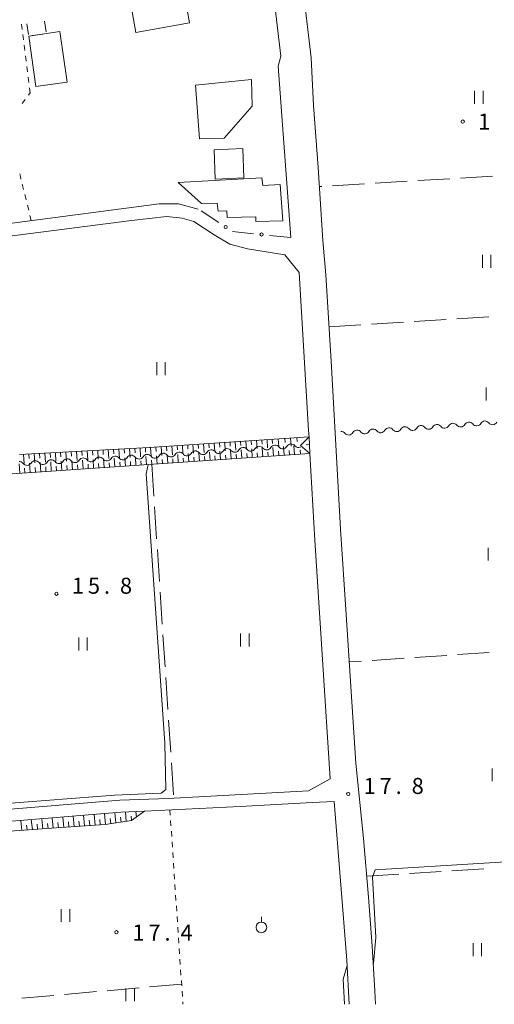
# Model space of a CAD drawing. Units: millimetres. Extents: x -76000 to -74000, y 39000 to 40500.
# Drawn here: x -75333 to -75222, y 39000 to 39230 of the extents above; entities that cross this region are included whole.
import ezdxf

# ---------------------------------------------------------------- set-up
doc = ezdxf.new("R2010")
doc.units = ezdxf.units.MM
for name, color, linetype, lineweight in [('210100_道路縁（街区線）', 7, 'Continuous', 15), ('300100_普通建物', 7, 'Continuous', 15), ('300300_普通無壁舎', 7, 'Continuous', 9), ('510200_一条河川、細流', 7, 'Continuous', 15), ('610111_人工斜面(上)', 7, 'Continuous', 9), ('610199_人工斜面(中)', 7, 'Continuous', 9), ('613000_垣', 7, 'Continuous', 20), ('630100_植生界', 7, 'Continuous', 9), ('630200_耕地界', 7, 'Continuous', 9), ('631100_田', 7, 'Continuous', 9), ('631900_果樹園', 7, 'Continuous', 9), ('710200_等高線（主曲線）', 7, 'Continuous', 9), ('731200_図化機測定による標高点', 7, 'Continuous', 20), ('731207_図化機測定による標高点（注記）', 7, 'Continuous', 20)]:
    doc.layers.add(name, color=color, linetype=linetype, lineweight=lineweight)
doc.styles.add('Style-WORKING', font='txt')

msp = doc.modelspace()

# ---------------------------------------------------------------- linework, layer by layer
at = {"layer": '210100_道路縁（街区線）', "flags": 128}
for points in [[(-75206.06, 39280.98), (-75225.4, 39274.12), (-75243.73, 39266.84), (-75260.46, 39260.29), (-75270.11, 39256.43), (-75268.57, 39248.71), (-75266.85, 39237.96), (-75266.23, 39232.56), (-75264.93, 39221.34), (-75264.33, 39210.17), (-75263.26, 39195.68), (-75262.15, 39178.58), (-75261.47, 39170.61), (-75260.24, 39150.39), (-75259.16, 39132.21), (-75257.99, 39111.13), (-75256.71, 39091.12), (-75255.54, 39073.17), (-75254.45, 39056.41), (-75252.61, 39038.81), (-75251.5, 39025.08), (-75250.58, 39013.61), (-75249.96, 39003.16), (-75249.8, 39000)], [(-75269.67, 39179.3), (-75272.64, 39219.38), (-75272.02, 39221.7), (-75273.86, 39237.6), (-75275.32, 39246.82), (-75276.55, 39251.21), (-75277.47, 39252.99), (-75278.51, 39253.72), (-75279.84, 39253.86), (-75295.12, 39251.65), (-75317.08, 39248.07), (-75341.65, 39244.25), (-75349.37, 39242.79), (-75352.23, 39239.57), (-75353.44, 39236.65), (-75354.16, 39233.74), (-75354.35, 39229.91), (-75351.66, 39205.89)], [(-75478.18, 39233.97), (-75479.91, 39219.84), (-75481.15, 39200.9), (-75481.31, 39197.04), (-75483.81, 39180.79), (-75479.08, 39168.99), (-75472.47, 39151.54), (-75453.04, 39155.07), (-75441.28, 39157.07), (-75415.52, 39161.07), (-75404.6, 39163.35), (-75396.84, 39165.97), (-75377.1, 39172.64), (-75354.23, 39180.13), (-75348.07, 39181.35), (-75334.89, 39182.68), (-75300.51, 39187.2), (-75295.94, 39187.2), (-75291.38, 39185.98)], [(-75267.71, 39171.11), (-75271.04, 39175.3), (-75279.76, 39176.68), (-75283.94, 39177.78), (-75287.62, 39179.95), (-75292.37, 39183.05), (-75295.12, 39183.87), (-75298.7, 39184.2), (-75306.94, 39183.33), (-75336.66, 39179.49)], [(-75337.13, 39045.45), (-75309.65, 39047.71), (-75298.4, 39048.15), (-75265.48, 39049.95), (-75260.42, 39052.76), (-75264.05, 39108.52), (-75265.19, 39128.81), (-75265.4, 39132.7), (-75265.48, 39134.21), (-75267.71, 39171.11)], [(-75256.01, 39000), (-75256.53, 39010.33), (-75259.52, 39047.4), (-75264.69, 39047.19), (-75281.48, 39046.27), (-75303.88, 39045.14), (-75309.48, 39044.92), (-75336.93, 39042.66), (-75362.19, 39040.99), (-75369.2, 39039.77), (-75370.35, 39037.5), (-75355.84, 39017.35), (-75345.01, 39001.25), (-75344.15, 39000)]]:
    msp.add_lwpolyline(points, dxfattribs=at)
at = {"layer": '300100_普通建物', "flags": 128}
for points in [[(-75307.44, 39235.64), (-75301.4, 39236.72), (-75301.66, 39238.17), (-75298.37, 39238.76), (-75298.1, 39237.26), (-75294.88, 39237.84), (-75293.38, 39229.48), (-75305.93, 39227.23), (-75307.44, 39235.64)], [(-75331.01, 39226.41), (-75323.73, 39227.46), (-75322.02, 39215.65), (-75329.31, 39214.59), (-75331.01, 39226.41)], [(-75292, 39214.97), (-75291.02, 39202.36), (-75285.29, 39202.52), (-75278.73, 39210.03), (-75278.88, 39216.25), (-75292, 39214.97)], [(-75287.61, 39199.81), (-75287.39, 39192.95), (-75280.67, 39193.29), (-75280.89, 39200.15), (-75287.61, 39199.81)], [(-75272.16, 39191.71), (-75271.56, 39183.21), (-75277.84, 39183.08), (-75277.86, 39184.15), (-75284.52, 39183.99), (-75284.6, 39185.56), (-75286.64, 39185.49), (-75286.87, 39187.35), (-75290.6, 39187.26), (-75296.06, 39192.19), (-75276.42, 39193.29), (-75276.19, 39191.51), (-75272.16, 39191.71)]]:
    msp.add_lwpolyline(points, dxfattribs=at)
at = {"layer": '300300_普通無壁舎'}
for p, q in [((-75331.071, 39226.826), (-75331.431, 39229.299)), ((-75327.295, 39229.878), (-75326.938, 39227.404)), ((-75327.713, 39226.881), (-75330.188, 39226.527))]:
    msp.add_line(p, q, dxfattribs=at)
at = {"layer": '510200_一条河川、細流', "extrusion": (0, 0, -1)}
for centre, start, end in [((75231.702455, 39134.744092), 29.721675, 85.892036), ((75231.702455, 39134.744092), 85.892036, 142.062397), ((75227.96209, 39135.012727), 29.721675, 85.892036), ((75227.96209, 39135.012727), 85.892036, 142.062397), ((75224.221724, 39135.281362), 29.721675, 85.892036), ((75224.221724, 39135.281362), 85.892036, 142.062397), ((75257.885015, 39132.863644), 85.892036, 142.062397), ((75254.144649, 39133.13228), 29.721675, 85.892036), ((75254.144649, 39133.13228), 85.892036, 142.062397), ((75250.404283, 39133.400915), 29.721675, 85.892036), ((75250.404283, 39133.400915), 85.892036, 142.062397), ((75246.663918, 39133.66955), 29.721675, 85.892036), ((75246.663918, 39133.66955), 85.892036, 142.062397), ((75242.923552, 39133.938186), 29.721675, 85.892036), ((75242.923552, 39133.938186), 85.892036, 142.062397), ((75239.183187, 39134.206821), 29.721675, 85.892036), ((75239.183187, 39134.206821), 85.892036, 142.062397), ((75235.442821, 39134.475456), 29.721675, 85.892036), ((75235.442821, 39134.475456), 85.892036, 142.062397), ((75299.509512, 39127.735065), 29.667293, 85.837654), ((75299.509512, 39127.735065), 85.837654, 142.008015), ((75295.769403, 39128.00725), 29.667293, 85.837654), ((75295.769403, 39128.00725), 85.837654, 142.008015), ((75292.029294, 39128.279436), 29.667293, 85.837654), ((75292.029294, 39128.279436), 85.837654, 142.008015), ((75288.289185, 39128.551621), 29.667293, 85.837654), ((75288.289185, 39128.551621), 85.837654, 142.008015), ((75284.549076, 39128.823807), 29.667293, 85.837654), ((75284.549076, 39128.823807), 85.837654, 142.008015), ((75280.808967, 39129.095992), 29.667293, 85.837654), ((75280.808967, 39129.095992), 85.837654, 142.008015), ((75277.068858, 39129.368177), 29.667293, 85.837654), ((75277.068858, 39129.368177), 85.837654, 142.008015), ((75273.328749, 39129.640363), 29.667293, 85.837654), ((75273.328749, 39129.640363), 85.837654, 142.008015), ((75269.58864, 39129.912548), 29.667293, 85.837654), ((75269.58864, 39129.912548), 85.837653, 142.008014), ((75333.213957, 39125.798894), 86.778141, 142.948502), ((75329.469884, 39126.009653), 30.60778, 86.778141), ((75329.469884, 39126.009653), 86.778141, 142.948502), ((75325.725812, 39126.220412), 30.60778, 86.778141), ((75325.725812, 39126.220412), 86.778141, 142.948502), ((75321.981739, 39126.431171), 30.60778, 86.778141), ((75321.981739, 39126.431171), 86.778141, 142.948502), ((75318.237666, 39126.64193), 30.60778, 86.778141), ((75318.237666, 39126.64193), 86.778141, 142.948502), ((75314.493594, 39126.852689), 30.60778, 86.778141), ((75314.493594, 39126.852689), 86.778141, 142.948502), ((75310.749521, 39127.063448), 30.60778, 86.778141), ((75310.749521, 39127.063448), 86.778141, 142.948502), ((75307.005448, 39127.274207), 30.60778, 86.778141), ((75307.005448, 39127.274207), 86.778141, 142.948502), ((75303.261375, 39127.484966), 30.60778, 86.778141), ((75303.249621, 39127.46288), 85.837654, 142.008015)]:
    msp.add_arc(centre, 1.127969, start, end, dxfattribs=at)
at = {"layer": '510200_一条河川、細流'}
for centre, start, end in [((-75226.182012, 39136.401626), 217.988356, 330.227572), ((-75222.441646, 39136.670261), 217.988356, 330.227572), ((-75256.104937, 39134.252543), 217.988356, 330.227572), ((-75252.364571, 39134.521179), 217.988356, 330.227572), ((-75248.624205, 39134.789814), 217.988356, 330.227572), ((-75244.88384, 39135.058449), 217.988356, 330.227572), ((-75241.143474, 39135.327085), 217.988356, 330.227572), ((-75237.403109, 39135.59572), 217.988356, 330.227572), ((-75233.662743, 39135.864355), 217.988356, 330.227572), ((-75229.922377, 39136.132991), 217.988356, 330.227572), ((-75290.250535, 39129.670024), 218.042738, 330.281955), ((-75286.510426, 39129.942209), 218.042738, 330.281955), ((-75282.770317, 39130.214395), 218.042738, 330.281955), ((-75279.030208, 39130.48658), 218.042738, 330.281955), ((-75275.290099, 39130.758765), 218.042738, 330.281955), ((-75271.54999, 39131.030951), 218.042738, 330.281955), ((-75267.809881, 39131.303136), 218.042739, 291.945711), ((-75331.412613, 39127.160098), 217.102251, 329.341467), ((-75327.66854, 39127.370857), 217.102251, 329.341467), ((-75323.924468, 39127.581616), 217.102251, 329.341467), ((-75320.180395, 39127.792375), 217.102251, 329.341467), ((-75316.436322, 39128.003134), 217.102251, 329.341467), ((-75312.692249, 39128.213893), 217.102251, 329.341467), ((-75308.948177, 39128.424652), 217.102251, 329.341467), ((-75305.204104, 39128.635411), 217.102251, 329.341467), ((-75301.470862, 39128.853468), 218.042738, 330.281955), ((-75297.730753, 39129.125653), 218.042738, 330.281955), ((-75293.990644, 39129.397839), 218.042738, 330.281955)]:
    msp.add_arc(centre, 1.129844, start, end, dxfattribs=at)
at = {"layer": '610111_人工斜面(上)', "flags": 128}
for points in [[(-75333.13, 39128.56), (-75302.84, 39130.21), (-75265.4, 39132.7), (-75265.19, 39128.81)], [(-75265.19, 39128.81), (-75341.85, 39123.58)], [(-75303.88, 39045.14), (-75306.94, 39042.99), (-75313.14, 39042.03), (-75323.52, 39041.33), (-75353.89, 39039.17), (-75364.76, 39038.66), (-75366.35, 39037.94), (-75366.7, 39036.53), (-75366.14, 39034.87), (-75361.42, 39027.68), (-75357.5, 39021.78), (-75355.84, 39017.35)]]:
    msp.add_lwpolyline(points, dxfattribs=at)
at = {"layer": '610199_人工斜面(中)', "flags": 128}
for points in [[(-75287.61, 39131.22), (-75287.48, 39129.24)], [(-75286.37, 39131.3), (-75286.3, 39130.32)], [(-75285.13, 39131.38), (-75285, 39129.42)], [(-75283.89, 39131.47), (-75283.83, 39130.49)], [(-75282.66, 39131.55), (-75282.52, 39129.6)], [(-75281.42, 39131.63), (-75281.35, 39130.66)], [(-75280.18, 39131.71), (-75280.05, 39129.78)], [(-75278.94, 39131.8), (-75278.88, 39130.83)], [(-75277.7, 39131.88), (-75277.57, 39129.96)], [(-75276.47, 39131.96), (-75276.4, 39131.01)], [(-75275.23, 39132.04), (-75275.1, 39130.14)], [(-75273.99, 39132.13), (-75273.92, 39131.18)], [(-75272.61, 39132.22), (-75272.48, 39130.33)], [(-75271.06, 39132.32), (-75270.99, 39131.38)], [(-75269.72, 39132.41), (-75269.59, 39130.54)], [(-75268.27, 39132.53), (-75268.21, 39131.6)], [(-75265.4, 39132.7), (-75267.41, 39130.68)], [(-75327.25, 39128.88), (-75327.11, 39126.77)], [(-75326.01, 39128.95), (-75325.94, 39127.89)], [(-75324.77, 39129.01), (-75324.63, 39126.91)], [(-75323.53, 39129.08), (-75323.46, 39128.03)], [(-75322.29, 39129.15), (-75322.15, 39127.05)], [(-75321.05, 39129.22), (-75320.98, 39128.17)], [(-75319.81, 39129.28), (-75319.68, 39127.19)], [(-75318.57, 39129.35), (-75318.51, 39128.31)], [(-75317.33, 39129.42), (-75317.2, 39127.33)], [(-75316.09, 39129.49), (-75316.03, 39128.44)], [(-75314.86, 39129.55), (-75314.72, 39127.47)], [(-75313.62, 39129.62), (-75313.55, 39128.58)], [(-75312.38, 39129.69), (-75312.24, 39127.61)], [(-75311.14, 39129.75), (-75311.07, 39128.72)], [(-75309.9, 39129.82), (-75309.76, 39127.75)], [(-75308.66, 39129.89), (-75308.59, 39128.85)], [(-75307.42, 39129.96), (-75307.29, 39127.89)], [(-75306.18, 39130.03), (-75306.11, 39128.99)], [(-75304.94, 39130.09), (-75304.81, 39128.03)], [(-75303.7, 39130.16), (-75303.64, 39129.13)], [(-75302.47, 39130.23), (-75302.33, 39128.17)], [(-75301.23, 39130.31), (-75301.16, 39129.28)], [(-75299.99, 39130.4), (-75299.85, 39128.34)], [(-75298.75, 39130.48), (-75298.68, 39129.46)], [(-75297.51, 39130.56), (-75297.38, 39128.52)], [(-75296.28, 39130.64), (-75296.21, 39129.63)], [(-75295.04, 39130.72), (-75294.9, 39128.7)], [(-75293.8, 39130.81), (-75293.73, 39129.8)], [(-75292.56, 39130.89), (-75292.43, 39128.88)], [(-75291.32, 39130.97), (-75291.26, 39129.97)], [(-75291.05, 39127.05), (-75291.19, 39128.97)], [(-75290.08, 39131.06), (-75289.95, 39129.06)], [(-75288.85, 39131.14), (-75288.78, 39130.14)], [(-75288.57, 39127.21), (-75288.72, 39129.15)], [(-75286.1, 39127.38), (-75286.24, 39129.33)], [(-75283.62, 39127.55), (-75283.77, 39129.51)], [(-75281.14, 39127.72), (-75281.29, 39129.69)], [(-75278.67, 39127.89), (-75278.82, 39129.87)], [(-75277.43, 39127.98), (-75277.5, 39128.97)], [(-75276.19, 39128.06), (-75276.34, 39130.05)], [(-75274.95, 39128.14), (-75275.03, 39129.14)], [(-75273.71, 39128.23), (-75273.87, 39130.23)], [(-75272.47, 39128.31), (-75272.55, 39129.32)], [(-75271.23, 39128.4), (-75271.39, 39130.41)], [(-75269.99, 39128.48), (-75270.07, 39129.49)], [(-75268.76, 39128.57), (-75268.92, 39130.59)], [(-75267.42, 39128.66), (-75267.5, 39129.67)], [(-75265.19, 39128.81), (-75267.42, 39130.7)], [(-75265.3, 39130.89), (-75266.04, 39130.84)], [(-75332.2, 39128.61), (-75332.07, 39126.49)], [(-75330.96, 39128.68), (-75330.9, 39127.62)], [(-75330.69, 39124.34), (-75330.83, 39126.56)], [(-75329.72, 39128.74), (-75329.59, 39126.63)], [(-75328.48, 39128.81), (-75328.42, 39127.75)], [(-75328.21, 39124.51), (-75328.35, 39126.7)], [(-75325.73, 39124.68), (-75325.87, 39126.84)], [(-75323.26, 39124.85), (-75323.4, 39126.98)], [(-75320.78, 39125.02), (-75320.92, 39127.12)], [(-75318.3, 39125.19), (-75318.44, 39127.26)], [(-75315.82, 39125.36), (-75315.96, 39127.4)], [(-75313.35, 39125.53), (-75313.48, 39127.54)], [(-75312.11, 39125.61), (-75312.18, 39126.61)], [(-75310.87, 39125.69), (-75311.01, 39127.68)], [(-75309.63, 39125.78), (-75309.7, 39126.76)], [(-75308.39, 39125.86), (-75308.53, 39127.82)], [(-75307.15, 39125.95), (-75307.22, 39126.92)], [(-75305.92, 39126.03), (-75306.05, 39127.96)], [(-75304.68, 39126.12), (-75304.74, 39127.07)], [(-75303.44, 39126.2), (-75303.57, 39128.1)], [(-75302.2, 39126.28), (-75302.27, 39127.23)], [(-75300.96, 39126.37), (-75301.09, 39128.25)], [(-75299.72, 39126.45), (-75299.79, 39127.4)], [(-75298.48, 39126.54), (-75298.62, 39128.43)], [(-75297.25, 39126.62), (-75297.31, 39127.57)], [(-75296.01, 39126.71), (-75296.14, 39128.61)], [(-75294.77, 39126.79), (-75294.84, 39127.75)], [(-75293.53, 39126.88), (-75293.67, 39128.79)], [(-75292.29, 39126.96), (-75292.36, 39127.92)], [(-75289.81, 39127.13), (-75289.89, 39128.1)], [(-75287.34, 39127.3), (-75287.41, 39128.27)], [(-75284.86, 39127.47), (-75284.93, 39128.45)], [(-75282.38, 39127.64), (-75282.46, 39128.62)], [(-75279.9, 39127.81), (-75279.98, 39128.79)], [(-75333.08, 39124.18), (-75333.23, 39126.42)], [(-75331.93, 39124.26), (-75332, 39125.37)], [(-75329.45, 39124.43), (-75329.52, 39125.53)], [(-75326.97, 39124.6), (-75327.04, 39125.68)], [(-75324.5, 39124.76), (-75324.56, 39125.84)], [(-75322.02, 39124.93), (-75322.09, 39125.99)], [(-75319.54, 39125.1), (-75319.61, 39126.14)], [(-75317.06, 39125.27), (-75317.13, 39126.3)], [(-75314.59, 39125.44), (-75314.65, 39126.45)], [(-75322.82, 39041.38), (-75323.06, 39043.8)], [(-75320.37, 39041.54), (-75320.61, 39044)], [(-75317.93, 39041.71), (-75318.16, 39044.2)], [(-75315.48, 39041.87), (-75315.72, 39044.4)], [(-75313.03, 39042.05), (-75313.27, 39044.61)], [(-75310.61, 39042.42), (-75310.82, 39044.81)], [(-75309.4, 39042.61), (-75309.5, 39043.76)], [(-75308.18, 39042.8), (-75308.37, 39044.96)], [(-75306.97, 39042.99), (-75307.06, 39044)], [(-75305.81, 39043.78), (-75305.92, 39045.06)], [(-75332.6, 39040.68), (-75332.84, 39043)], [(-75331.38, 39040.77), (-75331.5, 39041.93)], [(-75330.15, 39040.86), (-75330.4, 39043.2)], [(-75328.93, 39040.95), (-75329.05, 39042.12)], [(-75327.71, 39041.03), (-75327.95, 39043.4)], [(-75326.49, 39041.12), (-75326.61, 39042.31)], [(-75325.26, 39041.21), (-75325.5, 39043.6)], [(-75324.04, 39041.29), (-75324.16, 39042.5)], [(-75321.59, 39041.46), (-75321.71, 39042.68)], [(-75319.15, 39041.63), (-75319.27, 39042.86)], [(-75316.7, 39041.79), (-75316.82, 39043.05)], [(-75314.26, 39041.96), (-75314.37, 39043.23)], [(-75311.82, 39042.24), (-75311.93, 39043.47)]]:
    msp.add_lwpolyline(points, dxfattribs=at)
at = {"layer": '613000_垣'}
for p, q in [((-75286.483, 39182.794), (-75290.674, 39185.521)), ((-75269.67, 39179.3), (-75274.643, 39179.821))]:
    msp.add_line(p, q, dxfattribs=at)
at = {"layer": '613000_垣', "flags": 128}
msp.add_lwpolyline([(-75278.372, 39180.212), (-75283.31, 39180.73), (-75283.34, 39180.749)], dxfattribs=at)
at = {"layer": '613000_垣'}
for centre in [(-75284.911, 39181.772), (-75276.508, 39180.017)]:
    msp.add_circle(centre, 0.375, dxfattribs=at)
at = {"layer": '630100_植生界'}
for p, q in [((-75332.571, 39227.993), (-75332.727, 39229.233)), ((-75332.259, 39225.512), (-75332.415, 39226.753)), ((-75331.948, 39223.032), (-75332.103, 39224.272)), ((-75331.636, 39220.551), (-75331.792, 39221.792)), ((-75331.324, 39218.071), (-75331.48, 39219.311)), ((-75331.012, 39215.59), (-75331.168, 39216.831)), ((-75330.7, 39213.11), (-75330.856, 39214.35)), ((-75331.065, 39212.621), (-75330.7, 39213.11)), ((-75332.56, 39210.617), (-75331.812, 39211.619)), ((-75332.222, 39190.548), (-75332.524, 39191.761)), ((-75331.618, 39188.122), (-75331.92, 39189.335)), ((-75331.014, 39185.696), (-75331.316, 39186.909)), ((-75330.41, 39183.27), (-75330.712, 39184.483)), ((-75297.96, 39045.44), (-75297.876, 39044.193)), ((-75297.793, 39042.946), (-75297.709, 39041.698)), ((-75297.625, 39040.451), (-75297.541, 39039.204)), ((-75297.458, 39037.957), (-75297.374, 39036.71)), ((-75297.29, 39035.462), (-75297.207, 39034.215)), ((-75297.123, 39032.968), (-75297.039, 39031.721)), ((-75296.955, 39030.474), (-75296.872, 39029.226)), ((-75296.788, 39027.979), (-75296.704, 39026.732)), ((-75296.621, 39025.485), (-75296.537, 39024.238)), ((-75296.453, 39022.991), (-75296.369, 39021.743)), ((-75296.286, 39020.496), (-75296.202, 39019.249)), ((-75296.118, 39018.002), (-75296.035, 39016.755)), ((-75295.951, 39015.507), (-75295.867, 39014.26)), ((-75295.783, 39013.013), (-75295.7, 39011.766)), ((-75295.616, 39010.519), (-75295.532, 39009.271)), ((-75295.449, 39008.024), (-75295.365, 39006.777)), ((-75295.281, 39005.53), (-75295.197, 39004.283)), ((-75295.114, 39003.035), (-75295.03, 39001.788)), ((-75294.946, 39000.541), (-75294.91, 39000))]:
    msp.add_line(p, q, dxfattribs=at)
at = {"layer": '630100_植生界', "flags": 128}
msp.add_lwpolyline([(-75332.826, 39192.974), (-75332.97, 39193.55), (-75333.12, 39194.189)], dxfattribs=at)
at = {"layer": '630200_耕地界'}
for p, q in [((-75222.475, 39193.675), (-75229.961, 39193.221)), ((-75262.402, 39191.254), (-75262.97, 39191.22)), ((-75252.42, 39191.86), (-75259.906, 39191.406)), ((-75242.438, 39192.465), (-75249.925, 39192.011)), ((-75232.457, 39193.07), (-75239.943, 39192.616)), ((-75260.73, 39158.45), (-75253.244, 39158.907)), ((-75250.749, 39159.06), (-75243.263, 39159.517)), ((-75240.767, 39159.67), (-75233.281, 39160.127)), ((-75230.786, 39160.28), (-75223.3, 39160.737)), ((-75302.22, 39126.28), (-75301.725, 39118.796)), ((-75301.56, 39116.302), (-75301.065, 39108.818)), ((-75300.9, 39106.324), (-75300.406, 39098.84)), ((-75300.241, 39096.345), (-75299.746, 39088.862)), ((-75299.581, 39086.367), (-75299.086, 39078.883)), ((-75243.149, 39080.936), (-75250.633, 39080.437)), ((-75233.171, 39081.601), (-75240.655, 39081.102)), ((-75223.194, 39082.265), (-75230.677, 39081.767)), ((-75253.127, 39080.271), (-75255.99, 39080.08)), ((-75298.921, 39076.389), (-75298.426, 39068.905)), ((-75298.261, 39066.411), (-75297.767, 39058.927)), ((-75297.602, 39056.433), (-75297.107, 39048.949)), ((-75251.89, 39029.96), (-75244.405, 39030.438)), ((-75241.91, 39030.597), (-75234.426, 39031.075)), ((-75231.931, 39031.234), (-75224.446, 39031.712)), ((-75295.23, 39004.7), (-75302.702, 39004.049)), ((-75315.154, 39002.963), (-75322.626, 39002.312)), ((-75305.192, 39003.832), (-75312.664, 39003.18)), ((-75325.117, 39002.095), (-75332.588, 39001.443))]:
    msp.add_line(p, q, dxfattribs=at)
at = {"layer": '631100_田'}
for p, q in [((-75226.64, 39210.61), (-75226.64, 39213.61)), ((-75224.64, 39210.61), (-75224.64, 39213.61)), ((-75224.81, 39172.26), (-75224.81, 39175.26)), ((-75222.81, 39172.26), (-75222.81, 39175.26)), ((-75301.04, 39147.15), (-75301.04, 39150.15)), ((-75299.04, 39147.15), (-75299.04, 39150.15)), ((-75223.9, 39141.21), (-75223.9, 39144.21)), ((-75223.45, 39103.77), (-75223.45, 39106.77)), ((-75319.29, 39082.77), (-75319.29, 39085.77)), ((-75317.29, 39082.77), (-75317.29, 39085.77)), ((-75281.41, 39083.68), (-75281.41, 39086.68)), ((-75279.41, 39083.68), (-75279.41, 39086.68)), ((-75222.53, 39052.18), (-75222.53, 39055.18)), ((-75323.4, 39019.27), (-75323.4, 39022.27)), ((-75321.4, 39019.27), (-75321.4, 39022.27)), ((-75227.009, 39011.276), (-75227.009, 39014.276)), ((-75225.009, 39011.276), (-75225.009, 39014.276)), ((-75308.279, 39000.733), (-75308.279, 39003.733)), ((-75306.279, 39000.733), (-75306.279, 39003.733))]:
    msp.add_line(p, q, dxfattribs=at)
at = {"layer": '631900_果樹園'}
msp.add_line((-75276.553, 39019.241), (-75276.553, 39020.491), dxfattribs=at)
msp.add_circle((-75276.553, 39017.991), 1.24995, dxfattribs=at)
at = {"layer": '710200_等高線（主曲線）', "flags": 128}
for points in [[(-75337.23, 39046.85), (-75310.95, 39048.91), (-75300.01, 39049.36), (-75298.88, 39050.21), (-75299.18, 39061.07), (-75303.55, 39124.06), (-75303.02, 39126.23)], [(-75250.34, 39009.54), (-75249.76, 39015.63), (-75250.55, 39029.7), (-75249.9, 39031.41), (-75198.91, 39034.57)], [(-75257.09, 39000), (-75257.39, 39005.89), (-75256.47, 39009.06)]]:
    msp.add_lwpolyline(points, dxfattribs=at)
at = {"layer": '731200_図化機測定による標高点'}
for centre in [(-75229.41, 39206.42), (-75324.5, 39096.01), (-75256.22, 39049.19), (-75310.48, 39016.85)]:
    msp.add_circle(centre, 0.375, dxfattribs=at)

# ---------------------------------------------------------------- texts
at = {"layer": '731207_図化機測定による標高点（注記）', "style": 'Style-WORKING'}
for s, p in [('1', (-75225.81, 39204.55)), ('1', (-75320.9, 39096.01)), ('5', (-75317.15, 39096.01)), ('8', (-75309.65, 39096.01)), ('.', (-75313.4, 39096.01)), ('1', (-75252.62, 39049.19)), ('7', (-75248.87, 39049.19)), ('8', (-75241.37, 39049.19)), ('.', (-75245.12, 39049.19)), ('1', (-75306.73, 39014.9)), ('7', (-75302.98, 39014.9)), ('4', (-75295.48, 39014.9)), ('.', (-75299.23, 39014.9))]:
    msp.add_text(s, height=3.75, dxfattribs=at).set_placement(p)

doc.saveas('drawing.dxf')
